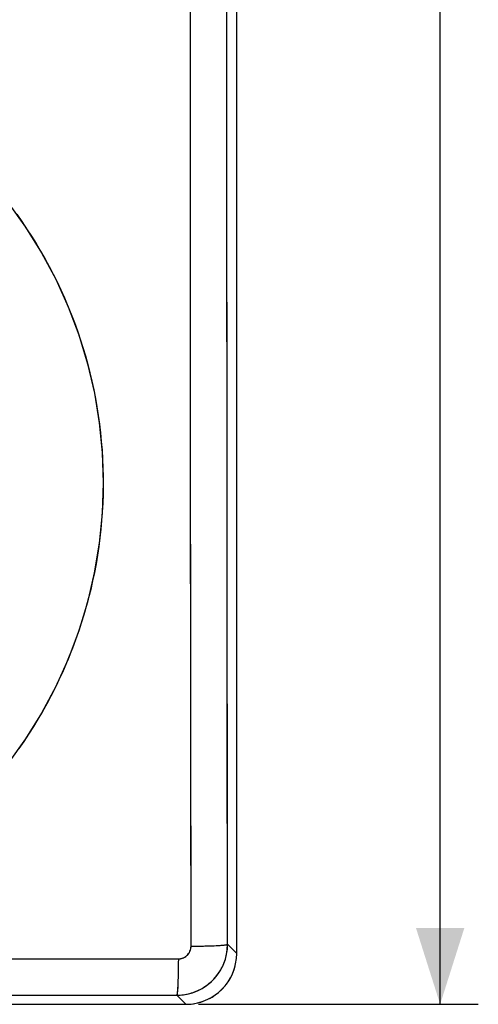
# Model space of a CAD drawing. Units: millimetres. Extents: x -124 to 74, y -45 to 71.
# Drawn here: x 56 to 74, y -45 to -6 of the extents above; entities that cross this region are included whole.
import ezdxf

# ---------------------------------------------------------------- set-up
doc = ezdxf.new("R2010")
doc.units = ezdxf.units.MM
doc.header["$LTSCALE"] = 16.335
doc.layers.get('0').update_dxf_attribs({"linetype": 'CONTINUOUS'})
for name, color, linetype in [('ASSI', 7, 'CONTINUOUS'), ('COPY', 7, 'CONTINUOUS'), ('RACCORDO', 7, 'CONTINUOUS')]:
    doc.layers.add(name, color=color, linetype=linetype)
doc.styles.get("Standard").update_dxf_attribs({"font": 'txt', "width": 0.8})
doc.dimstyles.new('DIMSTYLE_1', dxfattribs={"dimtxt": 3, "dimasz": 3, "dimexe": 1.5, "dimexo": 0.5, "dimgap": 0.75, "dimtad": 1, "dimtxsty": 'STANDARD', "dimblk": '_FILLED', "dimblk1": '_FILLED', "dimblk2": '_FILLED', "dimcen": 0.09, "dimadec": 0, "dimazin": 0, "dimtfac": 1, "dimtofl": 0, "dimtmove": 0, "dimatfit": 3, "dimldrblk": '_FILLED', "dimfxl": 1, "dimtolj": 1, "dimarcsym": 0})

# ---------------------------------------------------------------- blocks, each defined once
blk = doc.blocks.new('_FILLED')
at = {"color": 0, "linetype": 'BYBLOCK'}
blk.add_solid([(0, 0), (-1, 0.317), (-1, -0.317)], dxfattribs=at)
blk = doc.blocks.new('*D0')
at = {"color": 7, "linetype": 'CONTINUOUS'}
for p, q in [((62.838, 44.819), (73.837, 44.819)), ((72.337, 44.819), (72.337, -0.181)), ((72.337, -45.181), (72.337, -0.181)), ((62.838, -45.181), (73.837, -45.181))]:
    blk.add_line(p, q, dxfattribs=at)
at = {"color": 7, "linetype": 'CONTINUOUS', "xscale": 3, "yscale": 3, "zscale": 3}
for p, rotation in [((72.337, 44.819), 90), ((72.337, -45.181), 270)]:
    blk.add_blockref('_FILLED', p, dxfattribs=dict(at, rotation=rotation))
at = {"color": 7, "linetype": 'CONTINUOUS', "insert": (68.587, -0.181), "char_height": 3, "width": 7.07143, "attachment_point": 2, "rotation": 90, "line_spacing_factor": 0.9}
blk.add_mtext('90', dxfattribs=at)

msp = doc.modelspace()

# ---------------------------------------------------------------- linework, layer by layer
at = {"layer": 'ASSI', "color": 7, "linetype": 'CONTINUOUS'}
for p, q in [((64.337, -43.182), (64.337, 42.819)), ((-63.664, -45.181), (62.338, -45.181))]:
    msp.add_line(p, q, dxfattribs=at)
at = {"layer": 'ASSI', "color": 253, "linetype": 'CONTINUOUS'}
for p, q in [((62.516, -8.094), (62.516, -1.764)), ((63.953, -8.082), (63.952, -1.761)), ((62.519, -14.424), (62.516, -8.094)), ((63.955, -14.402), (63.953, -8.082)), ((62.522, -20.753), (62.519, -14.424)), ((63.958, -20.721), (63.955, -14.402)), ((62.535, -36.57), (62.529, -30.244)), ((63.971, -36.511), (63.965, -30.197)), ((62.542, -42.894), (62.535, -36.57)), ((63.978, -42.823), (63.971, -36.511)), ((62.741, -42.893), (62.887, -42.891)), ((62.887, -42.891), (63.03, -42.889)), ((63.03, -42.889), (63.167, -42.886)), ((63.167, -42.886), (63.296, -42.882)), ((63.296, -42.882), (63.378, -42.879)), ((63.378, -42.879), (63.457, -42.876)), ((63.457, -42.876), (63.53, -42.873)), ((63.53, -42.873), (63.599, -42.869)), ((63.978, -42.823), (64.337, -43.182)), ((62.039, -43.711), (62.037, -43.864)), ((62.041, -43.555), (62.039, -43.711)), ((62.042, -43.395), (62.041, -43.555)), ((62.034, -44.01), (62.031, -44.148)), ((62.037, -43.864), (62.034, -44.01)), ((62.022, -44.395), (62.019, -44.467)), ((62.025, -44.318), (62.022, -44.395)), ((62.028, -44.235), (62.025, -44.318)), ((62.031, -44.148), (62.028, -44.235)), ((61.979, -44.823), (62.338, -45.181))]:
    msp.add_line(p, q, dxfattribs=at)
for points in [[(55.686, -14.119), (55.885, -14.402), (56.078, -14.688), (56.266, -14.977), (56.448, -15.27), (56.625, -15.566), (56.796, -15.865), (56.961, -16.168), (57.12, -16.473), (57.273, -16.783), (57.421, -17.095), (57.563, -17.41), (57.699, -17.729), (57.829, -18.051), (57.953, -18.375), (58.071, -18.702), (58.182, -19.031), (58.287, -19.36), (58.386, -19.691), (58.477, -20.023), (58.563, -20.356), (58.641, -20.689), (58.714, -21.024), (58.78, -21.359), (58.839, -21.696), (58.893, -22.034), (58.939, -22.374), (58.98, -22.715), (59.014, -23.058), (59.042, -23.401), (59.063, -23.746), (59.077, -24.092), (59.085, -24.438), (59.087, -24.784), (59.082, -25.129), (59.07, -25.474), (59.051, -25.818), (59.026, -26.162), (58.995, -26.505), (58.957, -26.847), (58.913, -27.187), (58.862, -27.527), (58.805, -27.865), (58.741, -28.202), (58.671, -28.538), (58.595, -28.872), (58.513, -29.205), (58.424, -29.536), (58.328, -29.867), (58.226, -30.197), (58.117, -30.525), (58.002, -30.852), (57.881, -31.177), (57.754, -31.499), (57.621, -31.819), (57.481, -32.135), (57.336, -32.449), (57.185, -32.759), (57.028, -33.067), (56.866, -33.371), (56.697, -33.672), (56.523, -33.97), (56.342, -34.265), (56.156, -34.556), (55.964, -34.844), (55.767, -35.129)], [(62.529, -30.244), (62.524, -23.917), (62.522, -20.753)], [(63.965, -30.197), (63.96, -23.88), (63.958, -20.721)], [(61.979, -44.823), (62.045, -44.822), (62.11, -44.818), (62.175, -44.813), (62.24, -44.805), (62.305, -44.796), (62.369, -44.784), (62.433, -44.77), (62.497, -44.754), (62.56, -44.736), (62.622, -44.716), (62.683, -44.694), (62.744, -44.67), (62.804, -44.644), (62.863, -44.616), (62.922, -44.586), (62.979, -44.555), (63.035, -44.521), (63.09, -44.486), (63.144, -44.448), (63.196, -44.409), (63.247, -44.369), (63.297, -44.326), (63.346, -44.282), (63.393, -44.237), (63.438, -44.19), (63.482, -44.141), (63.525, -44.092), (63.565, -44.04), (63.604, -43.988), (63.641, -43.934), (63.677, -43.879), (63.71, -43.823), (63.742, -43.766), (63.772, -43.708), (63.8, -43.648), (63.826, -43.588), (63.85, -43.528), (63.872, -43.466), (63.892, -43.404), (63.91, -43.341), (63.926, -43.277), (63.94, -43.213), (63.952, -43.149), (63.961, -43.084), (63.969, -43.019), (63.974, -42.954), (63.977, -42.889), (63.978, -42.823)], [(62.042, -43.395), (62.063, -43.395), (62.084, -43.393), (62.106, -43.391), (62.127, -43.388), (62.149, -43.384), (62.17, -43.379), (62.191, -43.373), (62.212, -43.366), (62.232, -43.358), (62.252, -43.349), (62.272, -43.339), (62.292, -43.329), (62.31, -43.317), (62.329, -43.305), (62.346, -43.292), (62.364, -43.278), (62.38, -43.264), (62.396, -43.249), (62.411, -43.233), (62.425, -43.217), (62.439, -43.199), (62.452, -43.182), (62.464, -43.163), (62.476, -43.145), (62.486, -43.125), (62.496, -43.105), (62.505, -43.085), (62.513, -43.065), (62.52, -43.044), (62.526, -43.023), (62.531, -43.001), (62.535, -42.98), (62.538, -42.959), (62.54, -42.937), (62.542, -42.916), (62.542, -42.894)], [(62.542, -42.894), (62.592, -42.894), (62.741, -42.893)], [(63.599, -42.869), (63.632, -42.867), (63.693, -42.864)], [(63.693, -42.864), (63.722, -42.862), (63.75, -42.86), (63.775, -42.858), (63.8, -42.855), (63.823, -42.853), (63.844, -42.851), (63.864, -42.849), (63.883, -42.847), (63.9, -42.844), (63.915, -42.842), (63.929, -42.84), (63.941, -42.837), (63.951, -42.835), (63.96, -42.833), (63.967, -42.83), (63.972, -42.828), (63.976, -42.826), (63.978, -42.823)], [(46.238, -43.38), (54.141, -43.387), (58.091, -43.391), (62.042, -43.395)], [(62.019, -44.467), (62.015, -44.533), (62.013, -44.564), (62.011, -44.593), (62.009, -44.621), (62.007, -44.647), (62.005, -44.671), (62.003, -44.694), (62.001, -44.715), (61.999, -44.734), (61.997, -44.751), (61.995, -44.766), (61.993, -44.78), (61.99, -44.792), (61.988, -44.802), (61.986, -44.81), (61.984, -44.816), (61.981, -44.82), (61.979, -44.823)], [(46.186, -44.807), (54.083, -44.815), (58.031, -44.818), (61.979, -44.823)]]:
    msp.add_lwpolyline(points, dxfattribs=at)
at = {"layer": 'ASSI', "color": 7, "linetype": 'CONTINUOUS'}
msp.add_ellipse((62.336, -43.181), major_axis=(1.415, -1.415), ratio=0.999315, start_param=-0.785056, end_param=0.785056, dxfattribs=at)
at = {"layer": 'COPY', "color": 7, "linetype": 'CONTINUOUS'}
for p, q in [((64.337, -43.182), (64.337, 42.819)), ((-63.664, -45.181), (62.338, -45.181))]:
    msp.add_line(p, q, dxfattribs=at)
at = {"layer": 'COPY', "color": 253, "linetype": 'CONTINUOUS'}
for p, q in [((63.978, -42.823), (64.337, -43.182)), ((61.979, -44.823), (62.338, -45.181))]:
    msp.add_line(p, q, dxfattribs=at)
for points in [[(62.542, -42.894), (62.532, -33.408), (62.524, -23.917), (62.519, -14.424), (62.516, -4.929), (62.516, 4.566), (62.519, 14.061), (62.524, 23.555), (62.532, 33.045), (62.542, 42.532)], [(63.978, -42.823), (63.968, -33.35), (63.96, -23.876), (63.955, -14.4), (63.952, -4.921), (63.952, 4.559), (63.955, 14.038), (63.96, 23.514), (63.968, 32.988), (63.978, 42.461)], [(55.348, -13.665), (56.037, -14.626), (56.662, -15.631), (57.222, -16.679), (57.71, -17.757), (58.126, -18.864), (58.471, -20.001), (58.74, -21.153), (58.932, -22.321), (59.048, -23.503), (59.087, -24.685), (59.048, -25.867), (58.931, -27.049), (58.738, -28.216), (58.469, -29.368), (58.124, -30.504), (57.708, -31.611), (57.219, -32.688), (56.659, -33.735), (56.035, -34.739), (55.349, -35.696)], [(61.979, -44.823), (62.188, -44.812), (62.395, -44.779), (62.597, -44.725), (62.792, -44.65), (62.979, -44.555), (63.154, -44.441), (63.317, -44.309), (63.465, -44.161), (63.596, -43.999), (63.71, -43.823), (63.805, -43.637), (63.88, -43.441), (63.935, -43.239), (63.967, -43.032), (63.978, -42.823)], [(62.042, -43.395), (62.095, -43.392), (62.146, -43.384), (62.196, -43.371), (62.245, -43.352), (62.292, -43.328), (62.336, -43.3), (62.377, -43.267), (62.414, -43.229), (62.447, -43.189), (62.475, -43.145), (62.499, -43.097), (62.518, -43.049), (62.531, -42.999), (62.539, -42.947), (62.542, -42.894)], [(62.542, -42.894), (62.729, -42.893), (62.912, -42.891), (63.088, -42.888), (63.254, -42.883), (63.408, -42.878), (63.548, -42.872), (63.671, -42.865), (63.775, -42.858), (63.859, -42.849), (63.922, -42.841), (63.962, -42.832), (63.978, -42.823)], [(62.042, -43.395), (62.041, -43.581), (62.039, -43.763), (62.036, -43.938), (62.032, -44.103), (62.027, -44.256), (62.022, -44.395), (62.016, -44.517), (62.009, -44.621), (62.002, -44.704), (61.995, -44.766), (61.987, -44.806), (61.979, -44.823)]]:
    msp.add_lwpolyline(points, dxfattribs=at)
at = {"layer": 'COPY', "color": 7, "linetype": 'CONTINUOUS'}
for major_axis, start_param, end_param in [((1.415, -1.415), -0.714474, 0.531685), ((-1.415, 1.415), -3.926648, -3.856067)]:
    msp.add_ellipse((62.336, -43.181), major_axis=major_axis, ratio=0.999315, start_param=start_param, end_param=end_param, dxfattribs=at)
at = {"layer": 'RACCORDO', "color": 253, "linetype": 'CONTINUOUS'}
for points in [[(2.754, -43.361), (9.344, -43.362), (15.933, -43.363), (22.522, -43.365), (29.11, -43.369), (35.698, -43.372), (42.286, -43.377), (48.872, -43.382), (55.458, -43.388), (62.042, -43.395)], [(2.733, -44.788), (9.318, -44.789), (15.902, -44.791), (22.486, -44.793), (29.069, -44.796), (35.653, -44.8), (42.235, -44.804), (48.817, -44.81), (55.398, -44.816), (61.979, -44.823)]]:
    msp.add_lwpolyline(points, dxfattribs=at)

# ---------------------------------------------------------------- dimensions: what is measured, and where the dimension line sits
at = {"color": 7, "linetype": 'CONTINUOUS'}
dim = msp.add_linear_dim(base=(72.337, -45.181), p1=(62.338, 44.819), p2=(62.338, -45.181), angle=270, dimstyle='DIMSTYLE_1', dxfattribs=at)
dim.commit()
dim.dimension.update_dxf_attribs({"geometry": '*D0', "text_midpoint": (72.337, -0.181), "dimtype": 160})

doc.saveas('drawing.dxf')
